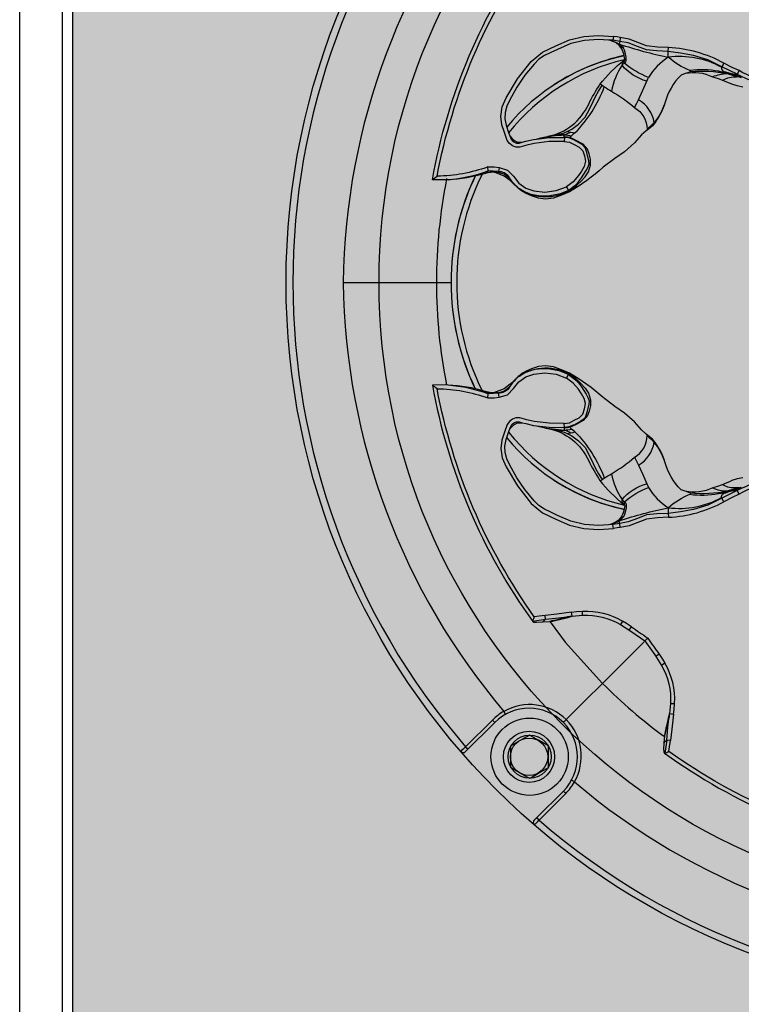
# Model space of a CAD drawing. Units: inches. Extents: x 0 to 319, y 0 to 200.
# Drawn here: x 38 to 40, y 107 to 110 of the extents above; entities that cross this region are included whole.
import ezdxf

# ---------------------------------------------------------------- set-up
doc = ezdxf.new("R2010")
doc.units = ezdxf.units.IN
doc.header["$MEASUREMENT"] = 0
for name, color, linetype in [('GRILLE', 8, 'Continuous'), ('HOUSING', 7, 'Continuous'), ('SCREW', 253, 'Continuous'), ('TWEETER', 2, 'Continuous')]:
    doc.layers.add(name, color=color, linetype=linetype)

# ---------------------------------------------------------------- blocks, each defined once
blk = doc.blocks.new('DRV.19mm.QT.001')
at = {"layer": 'TWEETER'}
h = blk.add_hatch(dxfattribs=at)
h.set_pattern_fill('HEX', color=256, scale=0.25)
h.set_pattern_definition([(0, (-140.56693, -58.91425), (0, 0.054126588), [0.03125, -0.0625]), (120, (-140.56693, -58.91425), (-0.046875, -0.027063294), [0.03125, -0.0625]), (60, (-140.53568, -58.91425), (-0.046875, 0.027063294), [0.03125, -0.0625])])
h.paths.add_polyline_path([(0.3625, -1.1357), (0.3819, -1.1078), (0.4077, -1.0787), (0.431, -1.058), (0.4436, -1.0439, 0.002006), (0.4579, -1.0261), (0.4639, -1.0208), (0.4689, -1.0173, -0.077613), (0.5243, -0.9896, 0.132684), (0.6059, -0.9424), (0.6103, -0.9302, 0.17167), (0.6001, -0.8497), (0.5961, -0.8356), (0.5914, -0.8219, 0.011296), (0.5794, -0.7943), (0.5743, -0.7783), (0.5711, -0.7617), (0.57, -0.7419), (0.5717, -0.7147), (0.5743, -0.6931, -0.005839), (0.5726, -0.6847), (0.5719, -0.6795), (0.5712, -0.6708, 0.155541), (0.2656, -0.4219), (0.2661, -0.4248), (0.267, -0.434), (0.2677, -0.444, 0.023106), (0.2703, -0.495), (0.2635, -0.527), (0.2556, -0.541), (0.2447, -0.5537), (0.2305, -0.565), (0.2136, -0.5741), (0.195, -0.5814), (0.175, -0.5868), (0.1645, -0.588), (0.1536, -0.5878), (0.1503, -0.5875), (0.1466, -0.587), (0.1427, -0.5864), (0.1415, -0.5863), (0.1262, -0.5838), (0.1133, -0.5823), (0.1012, -0.5816), (0.0878, -0.5812), (0.0658, -0.5801), (0.0438, -0.5774), (0.022, -0.5739), (0, -0.5719), (-0.022, -0.5739), (-0.0438, -0.5774), (-0.0658, -0.5801), (-0.0878, -0.5812), (-0.1012, -0.5816), (-0.1133, -0.5823), (-0.1262, -0.5838), (-0.1415, -0.5863), (-0.1449, -0.5868), (-0.1528, -0.5878), (-0.1645, -0.588), (-0.175, -0.5868), (-0.195, -0.5814), (-0.2136, -0.5741), (-0.2305, -0.565), (-0.2447, -0.5537), (-0.2556, -0.541), (-0.2635, -0.527), (-0.2703, -0.495, 0.023106), (-0.2677, -0.444), (-0.267, -0.434), (-0.2661, -0.4248), (-0.2656, -0.4219, 0.155541), (-0.5712, -0.6708), (-0.5719, -0.6795), (-0.5726, -0.6847, -0.005839), (-0.5743, -0.6931), (-0.5717, -0.7147), (-0.57, -0.7419), (-0.5711, -0.7617), (-0.5743, -0.7783), (-0.5794, -0.7943, 0.011296), (-0.5914, -0.8219), (-0.5961, -0.8356), (-0.6001, -0.8497, 0.17167), (-0.6103, -0.9302), (-0.6059, -0.9424, 0.132684), (-0.5243, -0.9896, -0.075231), (-0.4705, -1.0162), (-0.4639, -1.0208), (-0.4579, -1.0261, 0.002006), (-0.4436, -1.0439), (-0.431, -1.058), (-0.4077, -1.0787), (-0.3819, -1.1078), (-0.3625, -1.1357), (-0.3367, -1.1702, -0.052271), (-0.2649, -1.2685), (-0.2552, -1.2913), (-0.2466, -1.3147), (-0.2434, -1.3381), (-0.2461, -1.3592), (-0.2529, -1.3798), (-0.2595, -1.3945), (-0.2655, -1.4052), (-0.271, -1.4129), (-0.2754, -1.4183), (-0.279, -1.4223), (-0.2862, -1.4296), (-0.2978, -1.4417), (-0.3111, -1.4594), (-0.3202, -1.4826), (-0.3212, -1.4853), (-0.322, -1.4875), (-0.3227, -1.491), (-0.3228, -1.4963), (-0.3207, -1.5062), (-0.3182, -1.5154, -0.004745), (-0.3158, -1.5239, 0.233944), (0.3158, -1.5239, -0.004746), (0.3182, -1.5154), (0.3207, -1.5062), (0.3228, -1.4963), (0.3227, -1.491), (0.322, -1.4875), (0.3212, -1.4853), (0.3202, -1.4826), (0.3111, -1.4594), (0.2978, -1.4417), (0.2862, -1.4296), (0.279, -1.4223), (0.2754, -1.4183), (0.271, -1.4129), (0.2655, -1.4052), (0.2595, -1.3945), (0.2529, -1.3798), (0.2461, -1.3592), (0.2434, -1.3381), (0.2466, -1.3147), (0.2552, -1.2913), (0.2649, -1.2685, -0.052271), (0.3367, -1.1702)])
h.paths.add_polyline_path([(1.5239, 0.3158, -0.004745), (1.5154, 0.3182), (1.5062, 0.3207), (1.4963, 0.3228), (1.491, 0.3227), (1.4875, 0.322), (1.4853, 0.3212), (1.4826, 0.3202), (1.4594, 0.3111), (1.4417, 0.2978), (1.4296, 0.2862), (1.4223, 0.279), (1.4183, 0.2754), (1.4129, 0.271), (1.4052, 0.2655), (1.3945, 0.2595), (1.3798, 0.2529), (1.3592, 0.2461), (1.3381, 0.2434), (1.3147, 0.2466), (1.2913, 0.2552), (1.2685, 0.2649, -0.052271), (1.1702, 0.3367), (1.1357, 0.3625), (1.1078, 0.3819), (1.0787, 0.4077), (1.058, 0.431), (1.0439, 0.4436, 0.002006), (1.0261, 0.4579), (1.0208, 0.4639), (1.0173, 0.4689, -0.077613), (0.9896, 0.5243, 0.132684), (0.9424, 0.6059), (0.9302, 0.6103, 0.17167), (0.8497, 0.6001), (0.8356, 0.5961), (0.8219, 0.5914, 0.011296), (0.7943, 0.5794), (0.7783, 0.5743), (0.7617, 0.5711), (0.7419, 0.57), (0.7147, 0.5717), (0.6931, 0.5743, -0.005839), (0.6847, 0.5726), (0.6795, 0.5719), (0.6708, 0.5712, 0.155541), (0.4219, 0.2656), (0.4248, 0.2661), (0.434, 0.267), (0.444, 0.2677, 0.023106), (0.495, 0.2703), (0.527, 0.2635), (0.541, 0.2556), (0.5537, 0.2447), (0.565, 0.2305), (0.5741, 0.2136), (0.5814, 0.195), (0.5868, 0.175), (0.588, 0.1645), (0.5878, 0.1536), (0.5875, 0.1503), (0.587, 0.1466), (0.5864, 0.1427), (0.5863, 0.1415), (0.5838, 0.1262), (0.5823, 0.1133), (0.5816, 0.1012), (0.5812, 0.0878), (0.5801, 0.0658), (0.5774, 0.0438), (0.5739, 0.022), (0.5719, 0), (0.5739, -0.022), (0.5774, -0.0438), (0.5801, -0.0658), (0.5812, -0.0878), (0.5816, -0.1012), (0.5823, -0.1133), (0.5838, -0.1262), (0.5863, -0.1415), (0.5868, -0.1449), (0.5878, -0.1528), (0.588, -0.1645), (0.5868, -0.175), (0.5814, -0.195), (0.5741, -0.2136), (0.565, -0.2305), (0.5537, -0.2447), (0.541, -0.2556), (0.527, -0.2635), (0.495, -0.2703, 0.023106), (0.444, -0.2677), (0.434, -0.267), (0.4248, -0.2661), (0.4219, -0.2656, 0.155541), (0.6708, -0.5712), (0.6795, -0.5719), (0.6847, -0.5726, -0.005839), (0.6931, -0.5743), (0.7147, -0.5717), (0.7419, -0.57), (0.7617, -0.5711), (0.7783, -0.5743), (0.7943, -0.5794, 0.011296), (0.8219, -0.5914), (0.8356, -0.5961), (0.8497, -0.6001, 0.17167), (0.9302, -0.6103), (0.9424, -0.6059, 0.132684), (0.9896, -0.5243, -0.075231), (1.0162, -0.4705), (1.0208, -0.4639), (1.0261, -0.4579, 0.002006), (1.0439, -0.4436), (1.058, -0.431), (1.0787, -0.4077), (1.1078, -0.3819), (1.1357, -0.3625), (1.1702, -0.3367, -0.052271), (1.2685, -0.2649), (1.2913, -0.2552), (1.3147, -0.2466), (1.3381, -0.2434), (1.3592, -0.2461), (1.3798, -0.2529), (1.3945, -0.2595), (1.4052, -0.2655), (1.4129, -0.271), (1.4183, -0.2754), (1.4223, -0.279), (1.4296, -0.2862), (1.4417, -0.2978), (1.4594, -0.3111), (1.4826, -0.3202), (1.4853, -0.3212), (1.4875, -0.322), (1.491, -0.3227), (1.4963, -0.3228), (1.5062, -0.3207), (1.5154, -0.3182, -0.004746), (1.5239, -0.3158, 0.233944)])
h.paths.add_polyline_path([(0.6103, 0.9302), (0.6059, 0.9424, 0.132684), (0.5243, 0.9896, -0.075231), (0.4705, 1.0162), (0.4639, 1.0208), (0.4579, 1.0261, 0.002006), (0.4436, 1.0439), (0.431, 1.058), (0.4077, 1.0787), (0.3819, 1.1078), (0.3625, 1.1357), (0.3367, 1.1702, -0.052271), (0.2649, 1.2685), (0.2552, 1.2913), (0.2466, 1.3147), (0.2434, 1.3381), (0.2461, 1.3592), (0.2529, 1.3798), (0.2595, 1.3945), (0.2655, 1.4052), (0.271, 1.4129), (0.2754, 1.4183), (0.279, 1.4223), (0.2862, 1.4296), (0.2978, 1.4417), (0.3111, 1.4594), (0.3202, 1.4826), (0.3212, 1.4853), (0.322, 1.4875), (0.3227, 1.491), (0.3228, 1.4963), (0.3207, 1.5062), (0.3182, 1.5154, -0.004746), (0.3158, 1.5239, 0.233944), (-0.3158, 1.5239, -0.004745), (-0.3182, 1.5154), (-0.3207, 1.5062), (-0.3228, 1.4963), (-0.3227, 1.491), (-0.322, 1.4875), (-0.3212, 1.4853), (-0.3202, 1.4826), (-0.3111, 1.4594), (-0.2978, 1.4417), (-0.2862, 1.4296), (-0.279, 1.4223), (-0.2754, 1.4183), (-0.271, 1.4129), (-0.2655, 1.4052), (-0.2595, 1.3945), (-0.2529, 1.3798), (-0.2461, 1.3592), (-0.2434, 1.3381), (-0.2466, 1.3147), (-0.2552, 1.2913), (-0.2649, 1.2685, -0.052271), (-0.3367, 1.1702), (-0.3625, 1.1357), (-0.3819, 1.1078), (-0.4077, 1.0787), (-0.431, 1.058), (-0.4436, 1.0439, 0.002006), (-0.4579, 1.0261), (-0.4639, 1.0208), (-0.4689, 1.0173, -0.077613), (-0.5243, 0.9896, 0.132684), (-0.6059, 0.9424), (-0.6103, 0.9302, 0.17167), (-0.6001, 0.8497), (-0.5961, 0.8356), (-0.5914, 0.8219, 0.011296), (-0.5794, 0.7943), (-0.5743, 0.7783), (-0.5711, 0.7617), (-0.57, 0.7419), (-0.5717, 0.7147), (-0.5743, 0.6931, -0.005839), (-0.5726, 0.6847), (-0.5719, 0.6795), (-0.5712, 0.6708, 0.155541), (-0.2656, 0.4219), (-0.2661, 0.4248), (-0.267, 0.434), (-0.2677, 0.444, 0.023106), (-0.2703, 0.495), (-0.2635, 0.527), (-0.2556, 0.541), (-0.2447, 0.5537), (-0.2305, 0.565), (-0.2136, 0.5741), (-0.195, 0.5814), (-0.175, 0.5868), (-0.1645, 0.588), (-0.1536, 0.5878), (-0.1503, 0.5875), (-0.1466, 0.587), (-0.1427, 0.5864), (-0.1415, 0.5863), (-0.1262, 0.5838), (-0.1133, 0.5823), (-0.1012, 0.5816), (-0.0878, 0.5812), (-0.0658, 0.5801), (-0.0438, 0.5774), (-0.022, 0.5739), (0, 0.5719), (0.022, 0.5739), (0.0438, 0.5774), (0.0658, 0.5801), (0.0878, 0.5812), (0.1012, 0.5816), (0.1133, 0.5823), (0.1262, 0.5838), (0.1415, 0.5863), (0.1449, 0.5868), (0.1528, 0.5878), (0.1645, 0.588), (0.175, 0.5868), (0.195, 0.5814), (0.2136, 0.5741), (0.2305, 0.565), (0.2447, 0.5537), (0.2556, 0.541), (0.2635, 0.527), (0.2703, 0.495, 0.023106), (0.2677, 0.444), (0.267, 0.434), (0.2661, 0.4248), (0.2656, 0.4219, 0.155541), (0.5712, 0.6708), (0.5719, 0.6795), (0.5726, 0.6847, -0.005839), (0.5743, 0.6931), (0.5717, 0.7147), (0.57, 0.7419), (0.5711, 0.7617), (0.5743, 0.7783), (0.5794, 0.7943, 0.011296), (0.5914, 0.8219), (0.5961, 0.8356), (0.6001, 0.8497, 0.17167)])
h.paths.add_polyline_path([(-0.5801, 0.0658), (-0.5812, 0.0878), (-0.5816, 0.1012), (-0.5823, 0.1133), (-0.5838, 0.1262), (-0.5863, 0.1415), (-0.5868, 0.1449), (-0.5878, 0.1528), (-0.588, 0.1645), (-0.5868, 0.175), (-0.5814, 0.195), (-0.5741, 0.2136), (-0.565, 0.2305), (-0.5537, 0.2447), (-0.541, 0.2556), (-0.527, 0.2635), (-0.495, 0.2703, 0.023106), (-0.444, 0.2677), (-0.434, 0.267), (-0.4248, 0.2661), (-0.4219, 0.2656, 0.155541), (-0.6708, 0.5712), (-0.6795, 0.5719), (-0.6847, 0.5726, -0.005839), (-0.6931, 0.5743), (-0.7147, 0.5717), (-0.7419, 0.57), (-0.7617, 0.5711), (-0.7783, 0.5743), (-0.7943, 0.5794, 0.011296), (-0.8219, 0.5914), (-0.8356, 0.5961), (-0.8497, 0.6001, 0.17167), (-0.9302, 0.6103), (-0.9424, 0.6059, 0.132684), (-0.9896, 0.5243, -0.075231), (-1.0162, 0.4705), (-1.0208, 0.4639), (-1.0261, 0.4579, 0.002006), (-1.0439, 0.4436), (-1.058, 0.431), (-1.0787, 0.4077), (-1.1078, 0.3819), (-1.1357, 0.3625), (-1.1702, 0.3367, -0.052271), (-1.2685, 0.2649), (-1.2913, 0.2552), (-1.3147, 0.2466), (-1.3381, 0.2434), (-1.3592, 0.2461), (-1.3798, 0.2529), (-1.3945, 0.2595), (-1.4052, 0.2655), (-1.4129, 0.271), (-1.4183, 0.2754), (-1.4223, 0.279), (-1.4296, 0.2862), (-1.4417, 0.2978), (-1.4594, 0.3111), (-1.4826, 0.3202), (-1.4853, 0.3212), (-1.4875, 0.322), (-1.491, 0.3227), (-1.4963, 0.3228), (-1.5062, 0.3207), (-1.5154, 0.3182, -0.004746), (-1.5239, 0.3158, 0.233944), (-1.5239, -0.3158, -0.004745), (-1.5154, -0.3182), (-1.5062, -0.3207), (-1.4963, -0.3228), (-1.491, -0.3227), (-1.4875, -0.322), (-1.4853, -0.3212), (-1.4826, -0.3202), (-1.4594, -0.3111), (-1.4417, -0.2978), (-1.4296, -0.2862), (-1.4223, -0.279), (-1.4183, -0.2754), (-1.4129, -0.271), (-1.4052, -0.2655), (-1.3945, -0.2595), (-1.3798, -0.2529), (-1.3592, -0.2461), (-1.3381, -0.2434), (-1.3147, -0.2466), (-1.2913, -0.2552), (-1.2685, -0.2649, -0.052271), (-1.1702, -0.3367), (-1.1357, -0.3625), (-1.1078, -0.3819), (-1.0787, -0.4077), (-1.058, -0.431), (-1.0439, -0.4436, 0.002006), (-1.0261, -0.4579), (-1.0208, -0.4639), (-1.0173, -0.4689, -0.077613), (-0.9896, -0.5243, 0.132684), (-0.9424, -0.6059), (-0.9302, -0.6103, 0.17167), (-0.8497, -0.6001), (-0.8356, -0.5961), (-0.8219, -0.5914, 0.011296), (-0.7943, -0.5794), (-0.7783, -0.5743), (-0.7617, -0.5711), (-0.7419, -0.57), (-0.7147, -0.5717), (-0.6931, -0.5743, -0.005839), (-0.6847, -0.5726), (-0.6795, -0.5719), (-0.6708, -0.5712, 0.155541), (-0.4219, -0.2656), (-0.4248, -0.2661), (-0.434, -0.267), (-0.444, -0.2677, 0.023106), (-0.495, -0.2703), (-0.527, -0.2635), (-0.541, -0.2556), (-0.5537, -0.2447), (-0.565, -0.2305), (-0.5741, -0.2136), (-0.5814, -0.195), (-0.5868, -0.175), (-0.588, -0.1645), (-0.5878, -0.1536), (-0.5875, -0.1503), (-0.587, -0.1466), (-0.5864, -0.1427), (-0.5863, -0.1415), (-0.5838, -0.1262), (-0.5823, -0.1133), (-0.5816, -0.1012), (-0.5812, -0.0878), (-0.5801, -0.0658), (-0.5774, -0.0438), (-0.5739, -0.022), (-0.5719, 0), (-0.5739, 0.022), (-0.5774, 0.0438)])
h.paths.add_polyline_path([(-0.4269, 1.3319), (-0.4256, 1.3378), (-0.4257, 1.3372), (-0.4244, 1.3433), (-0.4224, 1.3518), (-0.4191, 1.3647), (-0.4181, 1.3734), (-0.4127, 1.3961), (-0.4099, 1.4062), (-0.41, 1.4205), (-0.4163, 1.4313), (-0.4226, 1.4377), (-0.4283, 1.4428), (-0.4371, 1.4462, 0.169631), (-0.6508, 1.1077), (-0.6499, 1.1086, -0.057697), (-0.5787, 1.1795, -0.02699), (-0.5214, 1.2122, 0.243799)])
h.paths.add_polyline_path([(-1.2122, 0.5214, -0.02699), (-1.1795, 0.5787, -0.057697), (-1.1086, 0.6499), (-1.1077, 0.6508, 0.169631), (-1.4462, 0.4371), (-1.4428, 0.4283), (-1.4377, 0.4226), (-1.4313, 0.4163), (-1.4205, 0.41), (-1.4062, 0.4099), (-1.3961, 0.4127), (-1.3734, 0.4181), (-1.3647, 0.4191), (-1.3518, 0.4224), (-1.3433, 0.4244), (-1.3372, 0.4257), (-1.3378, 0.4256), (-1.3319, 0.4269, 0.243799)])
h.paths.add_polyline_path([(0.4371, 1.4462), (0.4283, 1.4428), (0.4226, 1.4377), (0.4163, 1.4313), (0.41, 1.4205), (0.4099, 1.4062), (0.4127, 1.3961), (0.4181, 1.3734), (0.4191, 1.3647), (0.4224, 1.3518), (0.4244, 1.3433), (0.4257, 1.3372), (0.4256, 1.3378), (0.4269, 1.3319, 0.243799), (0.5214, 1.2122, -0.02699), (0.5787, 1.1795, -0.057697), (0.6499, 1.1086), (0.6508, 1.1077, 0.169631)])
h.paths.add_polyline_path([(1.1077, 0.6508), (1.1086, 0.6499, -0.057697), (1.1795, 0.5787, -0.02699), (1.2122, 0.5214, 0.243799), (1.3319, 0.4269), (1.3378, 0.4256), (1.3372, 0.4257), (1.3433, 0.4244), (1.3518, 0.4224), (1.3647, 0.4191), (1.3734, 0.4181), (1.3961, 0.4127), (1.4062, 0.4099), (1.4205, 0.41), (1.4313, 0.4163), (1.4377, 0.4226), (1.4428, 0.4283), (1.4462, 0.4371, 0.169631)])
h.paths.add_polyline_path([(1.4462, -0.4371), (1.4428, -0.4283), (1.4377, -0.4226), (1.4313, -0.4163), (1.4205, -0.41), (1.4062, -0.4099), (1.3961, -0.4127), (1.3734, -0.4181), (1.3647, -0.4191), (1.3518, -0.4224), (1.3433, -0.4244), (1.3372, -0.4257), (1.3378, -0.4256), (1.3319, -0.4269, 0.243799), (1.2122, -0.5214, -0.02699), (1.1795, -0.5787, -0.057697), (1.1086, -0.6499), (1.1077, -0.6508, 0.169631)])
h.paths.add_polyline_path([(-0.5214, -1.2122, -0.02699), (-0.5787, -1.1795, -0.057697), (-0.6499, -1.1086), (-0.6508, -1.1077, 0.169631), (-0.4371, -1.4462), (-0.4283, -1.4428), (-0.4226, -1.4377), (-0.4163, -1.4313), (-0.41, -1.4205), (-0.4099, -1.4062), (-0.4127, -1.3961), (-0.4181, -1.3734), (-0.4191, -1.3647), (-0.4224, -1.3518), (-0.4244, -1.3433), (-0.4257, -1.3372), (-0.4256, -1.3378), (-0.4269, -1.3319, 0.243799)])
h.paths.add_polyline_path([(0.6508, -1.1077), (0.6499, -1.1086, -0.057697), (0.5787, -1.1795, -0.02699), (0.5214, -1.2122, 0.243799), (0.4269, -1.3319), (0.4256, -1.3378), (0.4257, -1.3372), (0.4244, -1.3433), (0.4224, -1.3518), (0.4191, -1.3647), (0.4181, -1.3734), (0.4127, -1.3961), (0.4099, -1.4062), (0.41, -1.4205), (0.4163, -1.4313), (0.4226, -1.4377), (0.4283, -1.4428), (0.4371, -1.4462, 0.169631)])
h.paths.add_polyline_path([(-1.3319, -0.4269), (-1.3378, -0.4256), (-1.3372, -0.4257), (-1.3433, -0.4244), (-1.3518, -0.4224), (-1.3647, -0.4191), (-1.3734, -0.4181), (-1.3961, -0.4127), (-1.4062, -0.4099), (-1.4205, -0.41), (-1.4313, -0.4163), (-1.4377, -0.4226), (-1.4428, -0.4283), (-1.4462, -0.4371, 0.169631), (-1.1077, -0.6508), (-1.1086, -0.6499, -0.057697), (-1.1795, -0.5787, -0.02699), (-1.2122, -0.5214, 0.243799)])
for p, q in [((-0.7724, 0.6005), (-0.78, 0.6007)), ((-1.5007, 0.3224), (-1.4918, 0.3234)), ((-1.4999, 0.3222), (-1.4969, 0.3229)), ((-1.4918, 0.3234), (-1.4875, 0.3228)), ((-1.9296, 0), (-1.6573, 0)), ((-1.5007, -0.3224), (-1.4918, -0.3234)), ((-1.4999, -0.3222), (-1.4969, -0.3229)), ((-1.4918, -0.3234), (-1.4875, -0.3228)), ((-0.7724, -0.6005), (-0.78, -0.6007)), ((-1.2604, -0.9757), (-1.2742, -0.9778)), ((-1.2304, -0.973), (-1.2304, -0.9612)), ((-1.3762, -0.9901), (-1.3762, -0.9898)), ((-1.1718, -1.1719), (-1.0501, -1.0501)), ((-0.973, -1.2304), (-0.9612, -1.2304)), ((-1.46, -1.2539), (-1.4552, -1.2625)), ((-0.9757, -1.2604), (-0.9778, -1.2742)), ((-1.5718, -1.3574), (-1.4936, -1.2793)), ((-1.4867, -1.2863), (-1.5718, -1.3713)), ((-1.4936, -1.2793), (-1.4867, -1.2863)), ((-1.5718, -1.3574), (-1.5648, -1.3644)), ((-0.9901, -1.3762), (-0.9898, -1.3762)), ((-1.2539, -1.46), (-1.2625, -1.4552)), ((-1.3644, -1.5648), (-1.2863, -1.4867)), ((-1.2793, -1.4936), (-1.3574, -1.5718)), ((-1.2793, -1.4936), (-1.2863, -1.4867)), ((-1.3713, -1.5718), (-1.3644, -1.5648)), ((-1.3574, -1.5718), (-1.3644, -1.5648))]:
    blk.add_line(p, q, dxfattribs=at)
for points in [[(-0.7617, 0.5711), (-0.7783, 0.5743), (-0.7943, 0.5794, 0.011296), (-0.8219, 0.5914), (-0.8356, 0.5961), (-0.8497, 0.6001, 0.17167), (-0.9302, 0.6103), (-0.9424, 0.6059, 0.132684), (-0.9896, 0.5243, -0.075231), (-1.0162, 0.4705), (-1.0208, 0.4639), (-1.0261, 0.4579, 0.002006), (-1.0439, 0.4436), (-1.058, 0.431), (-1.0787, 0.4077), (-1.1078, 0.3819), (-1.1357, 0.3625), (-1.1702, 0.3367, -0.052271), (-1.2685, 0.2649), (-1.2913, 0.2552), (-1.3147, 0.2466), (-1.3381, 0.2434), (-1.3592, 0.2461), (-1.3798, 0.2529), (-1.3945, 0.2595), (-1.4052, 0.2655), (-1.4129, 0.271), (-1.4183, 0.2754), (-1.4223, 0.279), (-1.4296, 0.2862), (-1.4417, 0.2978), (-1.4594, 0.3111), (-1.4826, 0.3202), (-1.4853, 0.3212), (-1.4877, 0.3221), (-1.489, 0.3223), (-1.491, 0.3227), (-1.4963, 0.3228), (-1.5062, 0.3207), (-1.5146, 0.3184), (-1.515, 0.3183, -0.059214), (-1.6231, 0.3002), (-1.6306, 0.2995), (-1.6688, 0.3002, -0.113363), (-1.3755, 0.9909)], [(-1.6231, 0.3002, 0.061078), (-1.5058, 0.3259), (-1.5072, 0.3375, -0.083529), (-1.6551, 0.3107, -0.108925), (-1.3711, 0.9777), (-1.3572, 0.9756), (-1.3393, 0.9732), (-1.338, 0.9843), (-1.3762, 0.9898, 0.008689), (-1.3711, 0.9777)], [(-0.6042, 0.6042, -0.214392), (-0.6777, 0.5836, -0.082099), (-0.7729, 0.6192), (-0.7779, 0.6086), (-0.8227, 0.6307), (-0.8636, 0.6511), (-0.906, 0.6636), (-0.9439, 0.6703), (-0.9797, 0.6752), (-0.9787, 0.6864), (-1.0112, 0.6881), (-1.0432, 0.6915), (-1.0683, 0.7015), (-1.0935, 0.711), (-1.1198, 0.7161), (-1.1215, 0.7047), (-1.1419, 0.7077), (-1.154, 0.7083)], [(-1.1458, 0.7062, -0.034857), (-1.1227, 0.6968, 0.030627), (-0.9796, 0.6586, -0.022672), (-0.9797, 0.6752), (-1.0132, 0.6768), (-1.0432, 0.6796), (-1.07, 0.6898), (-1.0966, 0.7001), (-1.1215, 0.7047, -0.00707), (-1.1227, 0.6968, -0.072928), (-1.1107, 0.6851)], [(-1.1322, 0.7003), (-1.1316, 0.6999, 0.133259), (-1.1227, 0.6968)], [(-1.1081, 0.6502, 0.278007), (-1.1144, 0.6348), (-1.1117, 0.6389), (-1.1079, 0.6409), (-1.1041, 0.6451), (-1.1028, 0.6485), (-1.1026, 0.6528), (-1.1031, 0.6589), (-1.1055, 0.6717), (-1.1076, 0.6787), (-1.1107, 0.6851), (-1.1179, 0.6887), (-1.1219, 0.6915)], [(-1.0427, 0.5884, -0.155089), (-1.1144, 0.6348, 0.10037), (-1.1455, 0.559)], [(-0.8246, 0.6158), (-0.8329, 0.6172, 0.077084), (-0.9164, 0.6193, -0.091791), (-0.9796, 0.6586, 0.108908), (-1.0373, 0.5995, -0.088281), (-1.1079, 0.6409, -0.180385), (-1.1056, 0.6536)], [(-0.7729, 0.6192), (-0.7925, 0.6287), (-0.8174, 0.6411), (-0.8227, 0.6307), (-0.8234, 0.6297), (-0.8237, 0.6289, 0.246777), (-0.82, 0.6177)], [(-0.9164, 0.6193), (-0.9134, 0.6168), (-0.9155, 0.6154, -0.001385), (-0.9302, 0.6103)], [(-0.7983, 0.6085), (-0.8073, 0.6096, 0.06863), (-0.9155, 0.6154)], [(-0.8219, 0.5914), (-0.8209, 0.5914), (-0.8183, 0.5923), (-0.8146, 0.5944), (-0.8057, 0.5983), (-0.7961, 0.6001), (-0.78, 0.6007, 0.026597), (-0.8073, 0.6096, 0.100146), (-0.8505, 0.6005)], [(-0.8092, 0.6115), (-0.82, 0.6177, 0.002722), (-0.7915, 0.6094)], [(-0.7654, 0.5987, -0.010992), (-0.7915, 0.6094, 0.022065), (-0.7779, 0.6086, 0.066892), (-0.6795, 0.5719), (-0.6777, 0.5836)], [(-1.1668, 0.5718), (-1.1696, 0.5739), (-1.173, 0.5759, 0.198504), (-1.1795, 0.5787)], [(-1.2684, 0.265, -0.033319), (-1.2645, 0.271), (-1.255, 0.2775), (-1.2478, 0.2832), (-1.2436, 0.2868), (-1.2348, 0.2952), (-1.223, 0.309), (-1.2131, 0.3233), (-1.2067, 0.3427), (-1.2066, 0.3603), (-1.2105, 0.3759), (-1.216, 0.3893), (-1.2288, 0.404), (-1.2504, 0.4158), (-1.2667, 0.4232), (-1.2746, 0.425), (-1.2834, 0.4258, -0.181631), (-1.2834, 0.4314, 0.054139), (-1.2645, 0.4394), (-1.2577, 0.4382), (-1.2523, 0.437, 0.108508), (-1.1668, 0.5718, 0.008261), (-1.1455, 0.559, -0.046261), (-1.0781, 0.5112, -0.265368), (-1.0418, 0.4477, 0.019264), (-1.0206, 0.4675, -0.030766), (-1.0288, 0.4558)], [(-0.9906, 0.5214, -0.085505), (-1.0206, 0.4675), (-1.0178, 0.4693), (-1.0165, 0.4701), (-1.0163, 0.4703)], [(-1.2834, 0.4314, 0.057223), (-1.2971, 0.4333, 0.003844), (-1.3319, 0.4269)], [(-1.2837, 0.4122), (-1.2685, 0.41), (-1.2544, 0.403), (-1.2404, 0.3957), (-1.2295, 0.3847), (-1.2249, 0.3697), (-1.2218, 0.3543), (-1.2252, 0.3391), (-1.2332, 0.3253), (-1.2421, 0.3121), (-1.258, 0.2942), (-1.2768, 0.2795), (-1.2712, 0.2692), (-1.2958, 0.2594), (-1.2997, 0.2583), (-1.3255, 0.2534, -0.170228), (-1.411, 0.2708, -0.094636), (-1.446, 0.3094, 0.225477), (-1.4756, 0.3239), (-1.4758, 0.3234), (-1.4763, 0.3228)], [(-1.3518, 0.4224, -0.035973), (-1.2834, 0.4314, -0.056737), (-1.2625, 0.4286), (-1.2655, 0.4252), (-1.2667, 0.4232)], [(-1.2383, 0.2838), (-1.2506, 0.2773), (-1.2645, 0.271, 0.008646), (-1.2712, 0.2692), (-1.2552, 0.281), (-1.2501, 0.2856), (-1.242, 0.2939), (-1.233, 0.3055), (-1.2198, 0.3268), (-1.2137, 0.3384), (-1.211, 0.3465), (-1.2116, 0.3558), (-1.2173, 0.38), (-1.2228, 0.3943), (-1.2286, 0.4009), (-1.2349, 0.4053), (-1.2561, 0.4168), (-1.2574, 0.4175), (-1.2698, 0.4224), (-1.2833, 0.4237), (-1.2833, 0.4246), (-1.2834, 0.4258)], [(-1.5089, 0.3212), (-1.5102, 0.3204), (-1.5111, 0.3199, -0.008956), (-1.5135, 0.3189), (-1.514, 0.3187), (-1.5146, 0.3184), (-1.5153, 0.3184), (-1.5154, 0.3184)], [(-0.7617, -0.5711), (-0.7783, -0.5743), (-0.7943, -0.5794, -0.011296), (-0.8219, -0.5914), (-0.8356, -0.5961), (-0.8497, -0.6001, -0.17167), (-0.9302, -0.6103), (-0.9424, -0.6059, -0.132684), (-0.9896, -0.5243, 0.075231), (-1.0162, -0.4705), (-1.0208, -0.4639), (-1.0261, -0.4579, -0.002006), (-1.0439, -0.4436), (-1.058, -0.431), (-1.0787, -0.4077), (-1.1078, -0.3819), (-1.1357, -0.3625), (-1.1702, -0.3367, 0.052271), (-1.2685, -0.2649), (-1.2913, -0.2552), (-1.3147, -0.2466), (-1.3381, -0.2434), (-1.3592, -0.2461), (-1.3798, -0.2529), (-1.3945, -0.2595), (-1.4052, -0.2655), (-1.4129, -0.271), (-1.4183, -0.2754), (-1.4223, -0.279), (-1.4296, -0.2862), (-1.4417, -0.2978), (-1.4594, -0.3111), (-1.4826, -0.3202), (-1.4853, -0.3212), (-1.4877, -0.3221), (-1.489, -0.3223), (-1.491, -0.3227), (-1.4963, -0.3228), (-1.5062, -0.3207), (-1.5146, -0.3184), (-1.515, -0.3183, 0.059214), (-1.6231, -0.3002), (-1.6306, -0.2995), (-1.6688, -0.3002, 0.113363), (-1.3755, -0.9909), (-1.3734, -0.9926), (-1.3698, -0.9931), (-1.3651, -0.9932), (-1.3465, -0.9924), (-1.3255, -0.9909), (-1.3182, -0.9897), (-1.3125, -0.9885), (-1.3111, -0.9882), (-1.31, -0.988), (-1.3028, -0.9863), (-1.2971, -0.9851), (-1.2734, -0.9796), (-1.2604, -0.9757), (-1.2304, -0.973, -0.14598), (-1.1193, -0.9999), (-1.0889, -1.0191), (-1.0479, -1.0479), (-1.0191, -1.0889), (-0.9999, -1.1193, -0.14598), (-0.973, -1.2304), (-0.9757, -1.2604), (-0.9796, -1.2734), (-0.9851, -1.2971), (-0.9863, -1.3028), (-0.988, -1.31), (-0.9882, -1.3111), (-0.9885, -1.3125), (-0.9897, -1.3182), (-0.9909, -1.3255), (-0.9924, -1.3465), (-0.9932, -1.3651), (-0.9931, -1.3698), (-0.9926, -1.3734), (-0.9909, -1.3755, 0.113363), (-0.3002, -1.6688)], [(-1.2837, -0.4122), (-1.2685, -0.41), (-1.2544, -0.403), (-1.2404, -0.3957), (-1.2295, -0.3847), (-1.2249, -0.3697), (-1.2218, -0.3543), (-1.2252, -0.3391), (-1.2332, -0.3253), (-1.2421, -0.3121), (-1.258, -0.2942), (-1.2768, -0.2795), (-1.2712, -0.2692), (-1.2958, -0.2594), (-1.2997, -0.2583), (-1.3255, -0.2534, 0.170228), (-1.411, -0.2708, 0.094636), (-1.446, -0.3094, -0.225477), (-1.4756, -0.3239), (-1.4758, -0.3234), (-1.4763, -0.3228)], [(-1.2684, -0.265, 0.033319), (-1.2645, -0.271), (-1.255, -0.2775), (-1.2478, -0.2832), (-1.2436, -0.2868), (-1.2348, -0.2952), (-1.223, -0.309), (-1.2131, -0.3233), (-1.2067, -0.3427), (-1.2066, -0.3603), (-1.2105, -0.3759), (-1.216, -0.3893), (-1.2288, -0.404), (-1.2504, -0.4158), (-1.2667, -0.4232), (-1.2746, -0.425), (-1.2834, -0.4258, 0.181631), (-1.2834, -0.4314, -0.054139), (-1.2645, -0.4394), (-1.2577, -0.4382), (-1.2523, -0.437, -0.108508), (-1.1668, -0.5718, -0.008261), (-1.1455, -0.559, 0.046261), (-1.0781, -0.5112, 0.265368), (-1.0418, -0.4477, -0.019264), (-1.0206, -0.4675, 0.030766), (-1.0288, -0.4558)], [(-1.2383, -0.2838), (-1.2506, -0.2773), (-1.2645, -0.271, -0.008646), (-1.2712, -0.2692), (-1.2552, -0.281), (-1.2501, -0.2856), (-1.242, -0.2939), (-1.233, -0.3055), (-1.2198, -0.3268), (-1.2137, -0.3384), (-1.211, -0.3465), (-1.2116, -0.3558), (-1.2173, -0.38), (-1.2228, -0.3943), (-1.2286, -0.4009), (-1.2349, -0.4053), (-1.2561, -0.4168), (-1.2574, -0.4175), (-1.2698, -0.4224), (-1.2833, -0.4237), (-1.2833, -0.4246), (-1.2834, -0.4258)], [(-1.3711, -0.9777, 0.008689), (-1.3762, -0.9898), (-1.338, -0.9843), (-1.3393, -0.9732), (-1.3572, -0.9756), (-1.3711, -0.9777, -0.108925), (-1.6551, -0.3107, -0.083529), (-1.5072, -0.3375), (-1.5058, -0.3259, 0.061078), (-1.6231, -0.3002)], [(-1.5089, -0.3212), (-1.5102, -0.3204), (-1.5111, -0.3199, 0.008956), (-1.5135, -0.3189), (-1.514, -0.3187), (-1.5146, -0.3184), (-1.5153, -0.3184), (-1.5154, -0.3184)], [(-1.3518, -0.4224, 0.035973), (-1.2834, -0.4314, 0.056737), (-1.2625, -0.4286), (-1.2655, -0.4252), (-1.2667, -0.4232)], [(-1.3319, -0.4269, 0.003844), (-1.2971, -0.4333, 0.057223), (-1.2834, -0.4314)], [(-0.9906, -0.5214, 0.085505), (-1.0206, -0.4675), (-1.0178, -0.4693), (-1.0165, -0.4701), (-1.0163, -0.4703)], [(-1.1795, -0.5787, 0.198504), (-1.173, -0.5759), (-1.1696, -0.5739), (-1.1668, -0.5718)], [(-1.1455, -0.559, 0.10037), (-1.1144, -0.6348, -0.155089), (-1.0427, -0.5884)], [(-0.6777, -0.5836), (-0.6795, -0.5719, 0.066892), (-0.7779, -0.6086, 0.022065), (-0.7915, -0.6094, -0.010992), (-0.7654, -0.5987)], [(-0.6042, -0.6042, 0.214392), (-0.6777, -0.5836, 0.082099), (-0.7729, -0.6192), (-0.7779, -0.6086), (-0.8227, -0.6307), (-0.8636, -0.6511), (-0.906, -0.6636), (-0.9439, -0.6703), (-0.9797, -0.6752), (-0.9787, -0.6864), (-1.0112, -0.6881), (-1.0432, -0.6915), (-1.0683, -0.7015), (-1.0935, -0.711), (-1.1198, -0.7161), (-1.1215, -0.7047), (-1.1419, -0.7077), (-1.154, -0.7083)], [(-1.1056, -0.6536, -0.180385), (-1.1079, -0.6409, -0.088281), (-1.0373, -0.5995, 0.108908), (-0.9796, -0.6586, -0.091791), (-0.9164, -0.6193, 0.077084), (-0.8329, -0.6172), (-0.8246, -0.6158)], [(-0.8505, -0.6005, 0.100146), (-0.8073, -0.6096, 0.026597), (-0.78, -0.6007), (-0.7961, -0.6001), (-0.8057, -0.5983), (-0.8146, -0.5944), (-0.8183, -0.5923), (-0.8209, -0.5914), (-0.8219, -0.5914)], [(-0.9164, -0.6193), (-0.9134, -0.6168), (-0.9155, -0.6154, 0.001385), (-0.9302, -0.6103)], [(-0.9155, -0.6154, 0.06863), (-0.8073, -0.6096), (-0.7983, -0.6085)], [(-0.7729, -0.6192), (-0.7925, -0.6287), (-0.8174, -0.6411), (-0.8227, -0.6307), (-0.8234, -0.6297), (-0.8237, -0.6289, -0.246777), (-0.82, -0.6177)], [(-0.7915, -0.6094, 0.002722), (-0.82, -0.6177), (-0.8092, -0.6115)], [(-1.1458, -0.7062, 0.034857), (-1.1227, -0.6968, -0.030627), (-0.9796, -0.6586, 0.022672), (-0.9797, -0.6752), (-1.0132, -0.6768), (-1.0432, -0.6796), (-1.07, -0.6898), (-1.0966, -0.7001), (-1.1215, -0.7047, 0.00707), (-1.1227, -0.6968, 0.072928), (-1.1107, -0.6851)], [(-1.1081, -0.6502, -0.278007), (-1.1144, -0.6348), (-1.1117, -0.6389), (-1.1079, -0.6409), (-1.1041, -0.6451), (-1.1028, -0.6485), (-1.1026, -0.6528), (-1.1031, -0.6589), (-1.1055, -0.6717), (-1.1076, -0.6787), (-1.1107, -0.6851), (-1.1179, -0.6887), (-1.1219, -0.6915)], [(-1.1227, -0.6968, 0.133259), (-1.1316, -0.6999), (-1.1322, -0.7003)], [(-1.3465, -0.9924), (-1.341, -0.9875), (-1.338, -0.9843), (-1.2996, -0.9805), (-1.2604, -0.9757), (-1.2622, -0.9641), (-1.2483, -0.9622), (-1.2304, -0.9612, -0.153111), (-1.1133, -0.9898)], [(-1.0479, -1.0479), (-1.0397, -1.0397, 0.000814), (-1.0064, -1.087), (-1.0161, -1.0936)], [(-0.9924, -1.3465), (-0.9875, -1.341), (-0.9843, -1.338), (-0.9805, -1.2996), (-0.9757, -1.2604), (-0.9641, -1.2622), (-0.9622, -1.2483), (-0.9612, -1.2304, 0.153111), (-0.9898, -1.1133)], [(-0.3002, -1.6231, 0.061078), (-0.3259, -1.5058), (-0.3375, -1.5072, -0.083529), (-0.3107, -1.6551, -0.108925), (-0.9777, -1.3711), (-0.9756, -1.3572), (-0.9732, -1.3393), (-0.9843, -1.338), (-0.9898, -1.3762, 0.008689), (-0.9777, -1.3711)]]:
    blk.add_lwpolyline(points, format="xyb", dxfattribs=at)
for points in [[(-1.3647, 0.4191), (-1.3282, 0.4233), (-1.2833, 0.4237), (-1.2837, 0.4122), (-1.3276, 0.4116), (-1.3712, 0.4065), (-1.3926, 0.4014), (-1.4139, 0.3956), (-1.4249, 0.3958), (-1.4352, 0.3995), (-1.4439, 0.4063), (-1.4503, 0.4152), (-1.4587, 0.4379), (-1.4658, 0.4611), (-1.4694, 0.485), (-1.4648, 0.5131), (-1.4534, 0.5393), (-1.4204, 0.595), (-1.3806, 0.6461), (-1.3471, 0.6731), (-1.3081, 0.6918), (-1.2684, 0.7092), (-1.2262, 0.7191), (-1.1833, 0.7217), (-1.1402, 0.7193)], [(-1.1198, 0.7161), (-1.1288, 0.7175), (-1.1402, 0.7193), (-1.1419, 0.7077), (-1.144, 0.7063), (-1.1458, 0.7062), (-1.1469, 0.7069)], [(-0.8329, 0.6172), (-0.8197, 0.6146), (-0.8092, 0.6115)], [(-0.8092, 0.6115), (-0.7905, 0.6064), (-0.7665, 0.5987)], [(-0.8073, 0.6108), (-0.8075, 0.6106), (-0.8073, 0.6096)], [(-1.2748, 0.4411), (-1.2617, 0.4483), (-1.2416, 0.4629), (-1.2228, 0.4829), (-1.2092, 0.5087), (-1.1993, 0.5291), (-1.1922, 0.5434), (-1.1831, 0.5591), (-1.173, 0.5759)], [(-1.0781, 0.5112), (-1.0711, 0.5241), (-1.0662, 0.534), (-1.0538, 0.5618), (-1.0427, 0.5884), (-1.0397, 0.5949), (-1.0373, 0.5995)], [(-1.2971, 0.4333), (-1.2836, 0.4374), (-1.2748, 0.4411), (-1.2707, 0.4405), (-1.2645, 0.4394)], [(-1.2523, 0.437), (-1.2586, 0.4321), (-1.2625, 0.4286)], [(-1.0427, 0.4452), (-1.0424, 0.4455), (-1.0277, 0.4567)], [(-1.4428, 0.4283), (-1.44, 0.4209), (-1.4354, 0.4144), (-1.4295, 0.4097), (-1.4228, 0.4073), (-1.4154, 0.4073), (-1.4062, 0.4099)], [(-1.5111, 0.3199), (-1.5025, 0.322), (-1.4992, 0.3225)], [(-1.5072, 0.3375), (-1.4883, 0.3376), (-1.4736, 0.3355), (-1.4756, 0.3239), (-1.5058, 0.3259), (-1.5072, 0.3233), (-1.5089, 0.3212), (-1.5003, 0.3229), (-1.4905, 0.3237), (-1.4846, 0.3231), (-1.4783, 0.3214), (-1.4771, 0.3221), (-1.4763, 0.3228), (-1.458, 0.3169), (-1.4423, 0.3045)], [(-1.4905, 0.3237), (-1.4915, 0.3235), (-1.4918, 0.3234)], [(-1.4805, 0.3207), (-1.4868, 0.3226), (-1.4875, 0.3227)], [(-1.4825, 0.3203), (-1.4821, 0.3203), (-1.4805, 0.3207), (-1.4793, 0.321), (-1.4783, 0.3214)], [(-1.4736, 0.3355), (-1.4494, 0.3283), (-1.4318, 0.3104), (-1.4166, 0.2901), (-1.3961, 0.2757), (-1.3723, 0.268), (-1.3399, 0.264), (-1.3075, 0.2683), (-1.2768, 0.2795)], [(-1.4736, -0.3355), (-1.4494, -0.3283), (-1.4318, -0.3104), (-1.4166, -0.2901), (-1.3961, -0.2757), (-1.3723, -0.268), (-1.3399, -0.264), (-1.3075, -0.2683), (-1.2768, -0.2795)], [(-1.5072, -0.3375), (-1.4883, -0.3376), (-1.4736, -0.3355), (-1.4756, -0.3239), (-1.5058, -0.3259), (-1.5072, -0.3233), (-1.5089, -0.3212), (-1.5003, -0.3229), (-1.4905, -0.3237), (-1.4846, -0.3231), (-1.4783, -0.3214), (-1.4771, -0.3221), (-1.4763, -0.3228), (-1.458, -0.3169), (-1.4423, -0.3045)], [(-1.5111, -0.3199), (-1.5025, -0.322), (-1.4992, -0.3225)], [(-1.4905, -0.3237), (-1.4915, -0.3235), (-1.4918, -0.3234)], [(-1.4805, -0.3207), (-1.4868, -0.3226), (-1.4875, -0.3227)], [(-1.4825, -0.3203), (-1.4821, -0.3203), (-1.4805, -0.3207), (-1.4793, -0.321), (-1.4783, -0.3214)], [(-1.3647, -0.4191), (-1.3282, -0.4233), (-1.2833, -0.4237), (-1.2837, -0.4122), (-1.3276, -0.4116), (-1.3712, -0.4065), (-1.3926, -0.4014), (-1.4139, -0.3956), (-1.4249, -0.3958), (-1.4352, -0.3995), (-1.4439, -0.4063), (-1.4503, -0.4152), (-1.4587, -0.4379), (-1.4658, -0.4611), (-1.4694, -0.485), (-1.4648, -0.5131), (-1.4534, -0.5393), (-1.4204, -0.595), (-1.3806, -0.6461), (-1.3471, -0.6731), (-1.3081, -0.6918), (-1.2684, -0.7092), (-1.2262, -0.7191), (-1.1833, -0.7217), (-1.1402, -0.7193)], [(-1.4428, -0.4283), (-1.44, -0.4209), (-1.4354, -0.4144), (-1.4295, -0.4097), (-1.4228, -0.4073), (-1.4154, -0.4073), (-1.4062, -0.4099)], [(-1.2523, -0.437), (-1.2586, -0.4321), (-1.2625, -0.4286)], [(-1.2971, -0.4333), (-1.2836, -0.4374), (-1.2748, -0.4411), (-1.2707, -0.4405), (-1.2645, -0.4394)], [(-1.2748, -0.4411), (-1.2617, -0.4483), (-1.2416, -0.4629), (-1.2228, -0.4829), (-1.2092, -0.5087), (-1.1993, -0.5291), (-1.1922, -0.5434), (-1.1831, -0.5591), (-1.173, -0.5759)], [(-1.0427, -0.4452), (-1.0424, -0.4455), (-1.0277, -0.4567)], [(-1.0781, -0.5112), (-1.0711, -0.5241), (-1.0662, -0.534), (-1.0538, -0.5618), (-1.0427, -0.5884), (-1.0397, -0.5949), (-1.0373, -0.5995)], [(-0.8092, -0.6115), (-0.7905, -0.6064), (-0.7665, -0.5987)], [(-0.8329, -0.6172), (-0.8197, -0.6146), (-0.8092, -0.6115)], [(-0.8073, -0.6108), (-0.8075, -0.6106), (-0.8073, -0.6096)], [(-1.1198, -0.7161), (-1.1288, -0.7175), (-1.1402, -0.7193), (-1.1419, -0.7077), (-1.144, -0.7063), (-1.1458, -0.7062), (-1.1469, -0.7069)], [(-1.2622, -0.9641), (-1.3054, -0.9695), (-1.3393, -0.9732)], [(-1.2727, -0.9777), (-1.277, -0.9785), (-1.2859, -0.9807)], [(-1.3125, -0.9885), (-1.3136, -0.9884), (-1.3137, -0.9881), (-1.3131, -0.9877), (-1.32, -0.9895), (-1.3255, -0.9909)], [(-1.3131, -0.9877), (-1.292, -0.9823), (-1.2819, -0.9797)], [(-1.2811, -0.9796), (-1.2855, -0.9809), (-1.2923, -0.9833), (-1.3025, -0.986), (-1.31, -0.988)], [(-1.2923, -0.9833), (-1.2944, -0.9841), (-1.2971, -0.9851)], [(-1.0936, -1.0161), (-1.087, -1.0064), (-1.1016, -0.9969), (-1.1133, -0.9898), (-1.1193, -0.9999)], [(-1.0064, -1.087), (-0.9969, -1.1016), (-0.9898, -1.1133), (-0.9999, -1.1193)], [(-0.9641, -1.2622), (-0.9695, -1.3054), (-0.9732, -1.3393)], [(-0.9796, -1.2811), (-0.9809, -1.2855), (-0.9833, -1.2923), (-0.986, -1.3025), (-0.988, -1.31)], [(-0.9877, -1.3131), (-0.9823, -1.292), (-0.9797, -1.2819)], [(-0.9833, -1.2923), (-0.9841, -1.2944), (-0.9851, -1.2971)], [(-0.9777, -1.2727), (-0.9785, -1.277), (-0.9807, -1.2859)], [(-0.9885, -1.3125), (-0.9884, -1.3136), (-0.9881, -1.3137), (-0.9877, -1.3131), (-0.9895, -1.32), (-0.9909, -1.3255)]]:
    blk.add_lwpolyline(points, dxfattribs=at)
for points in [[(-1.3378, 0.4256), (-1.3319, 0.4269, 0.243799), (-1.2122, 0.5214, -0.02699), (-1.1795, 0.5787, -0.057697), (-1.1086, 0.6499), (-1.107, 0.6516), (-1.1066, 0.6523, 0.157907), (-1.1219, 0.6915), (-1.1263, 0.6958), (-1.1321, 0.7001), (-1.1375, 0.7029), (-1.1459, 0.7062), (-1.154, 0.7083), (-1.1831, 0.71), (-1.2248, 0.7074), (-1.2645, 0.698), (-1.3029, 0.6812), (-1.3228, 0.6718), (-1.3416, 0.663), (-1.3577, 0.6522), (-1.372, 0.6382), (-1.3986, 0.6055), (-1.4223, 0.5709), (-1.443, 0.534), (-1.4515, 0.5153), (-1.4567, 0.4969), (-1.4573, 0.4784), (-1.4533, 0.4594), (-1.4468, 0.4387), (-1.4428, 0.4283), (-1.4377, 0.4226), (-1.4313, 0.4163), (-1.4205, 0.41), (-1.4062, 0.4099), (-1.3961, 0.4127), (-1.3734, 0.4181), (-1.3647, 0.4191), (-1.3518, 0.4224), (-1.3433, 0.4244), (-1.3372, 0.4257)], [(-1.3378, -0.4256), (-1.3319, -0.4269, -0.243799), (-1.2122, -0.5214, 0.02699), (-1.1795, -0.5787, 0.057697), (-1.1086, -0.6499), (-1.107, -0.6516), (-1.1066, -0.6523, -0.157907), (-1.1219, -0.6915), (-1.1263, -0.6958), (-1.1321, -0.7001), (-1.1375, -0.7029), (-1.1459, -0.7062), (-1.154, -0.7083), (-1.1831, -0.71), (-1.2248, -0.7074), (-1.2645, -0.698), (-1.3029, -0.6812), (-1.3228, -0.6718), (-1.3416, -0.663), (-1.3577, -0.6522), (-1.372, -0.6382), (-1.3986, -0.6055), (-1.4223, -0.5709), (-1.443, -0.534), (-1.4515, -0.5153), (-1.4567, -0.4969), (-1.4573, -0.4784), (-1.4533, -0.4594), (-1.4468, -0.4387), (-1.4428, -0.4283), (-1.4377, -0.4226), (-1.4313, -0.4163), (-1.4205, -0.41), (-1.4062, -0.4099), (-1.3961, -0.4127), (-1.3734, -0.4181), (-1.3647, -0.4191), (-1.3518, -0.4224), (-1.3433, -0.4244), (-1.3372, -0.4257)]]:
    blk.add_lwpolyline(points, format="xyb", close=True, dxfattribs=at)
at = {"layer": 'TWEETER', "flags": 128}
for points in [[(-1.6573, 0), (-1.6358, 0), (-1.6142, 0)], [(-1.3247, -0.9921), (-1.281, -1.0513), (-1.1719, -1.1719)], [(-1.2779, -1.2779), (-1.2233, -1.2233), (-1.1719, -1.1719)], [(-1.2779, -1.2779), (-1.2793, -1.2793), (-1.2808, -1.2808), (-1.2823, -1.2823), (-1.2837, -1.2837), (-1.2848, -1.2848), (-1.2856, -1.2856), (-1.2861, -1.2861), (-1.2862, -1.2863)]]:
    blk.add_lwpolyline(points, dxfattribs=at)
at = {"layer": 'TWEETER'}
for centre, radius in [((0, 0), 2.0965), ((-1.3865, -1.3865), 0.0748)]:
    blk.add_circle(centre, radius, dxfattribs=at)
for centre, radius, start, end in [((0, 0), 2.0768, 139.1855, 220.8145), ((0.0467, -0.0252), 1.9764, 139.6699, 179.2704), ((-0.9816, 0.0679), 0.6082, 101.9959, 140.5986), ((-0.9864, 0.0808), 0.595, 101.8022, 123.3665), ((-0.9958, 0.3155), 0.3713, 61.2723, 87.3477), ((-0.971, 0.0596), 0.6069, 103.0181, 141.5281), ((-0.9478, 0.4017), 0.2588, 61.3589, 97.0575), ((-1.1139, 0.4524), 0.0945, 9.2435, 59.6805), ((-3.2986, 2.468), 2.712, 306.935, 307.3034), ((-0.0473, -0.0052), 1.6101, 168.9527, 179.814), ((-0.8908, 0), 0.7236, 154.5663, 205.4334), ((-0.9019, 0.0018), 0.7123, 154.2824, 180.1456), ((-0.8858, 0), 0.712, 153.6658, 206.3345), ((-1.3367, 0.3889), 0.1383, 235.5827, 301.5008), ((-0.1118, 0.0027), 1.5456, 180.0999, 191.2883), ((0.0467, 0.0252), 1.9764, 180.7296, 220.3301), ((-0.9019, -0.0018), 0.7123, 179.8544, 205.7176), ((-1.3367, -0.3889), 0.1383, 58.4992, 124.4173), ((-3.2986, -2.468), 2.712, 52.6966, 53.065), ((-0.9816, -0.0679), 0.6082, 219.4014, 258.0041), ((-0.971, -0.0596), 0.6069, 218.4719, 256.9819), ((-1.1139, -0.4524), 0.0945, 300.3195, 350.7565), ((-0.9864, -0.0808), 0.595, 236.6335, 258.1978), ((-0.9478, -0.4017), 0.2588, 262.9425, 298.6411), ((-0.9958, -0.3155), 0.3713, 272.6523, 298.7277), ((9.1706, 13.4927), 17.7607, 234.72207, 234.90856), ((-0.0488, -0.0511), 1.5866, 224.9423, 233.5693), ((-1.3847, -1.3858), 0.1519, 45.2996, 119.7291), ((-1.3865, -1.3865), 0.1516, 119.0169, 135), ((-1.3865, -1.3865), 0.1417, 315, 135), ((-1.3862, -1.3847), 0.1522, 330.3721, 44.597), ((0.6839, -3.7976), 3.323, 132.7501, 133.0897), ((-1.5787, -1.3644), 0.00984, 220.8343, 315), ((-1.3865, -1.3865), 0.1516, 315, 330.9831), ((0.0252, 0.0467), 1.9764, 229.6699, 269.2704), ((-1.3644, -1.5787), 0.00984, 135, 229.1657), ((-3.7976, 0.6839), 3.323, 316.9103, 317.2499), ((0, 0), 2.0768, 229.1855, 310.8145)]:
    blk.add_arc(centre, radius, start, end, dxfattribs=at)
blk = doc.blocks.new('6-32 SOCKET CAP')
at = {"layer": 'SCREW'}
for radius in [0.113, 0.0631]:
    blk.add_circle((0, 0), radius, dxfattribs=at)
for points, knots in [([(0, 0.0631), (-0.0043, 0.0607), (-0.0086, 0.0582), (-0.0177, 0.0529), (-0.0225, 0.0502), (-0.0368, 0.0419), (-0.0461, 0.0365), (-0.0547, 0.0316)], [0, 0, 0, 0, 0.25, 0.25, 0.5, 0.5, 1, 1, 1, 1]), ([(0.0547, 0.0316), (0.0504, 0.034), (0.046, 0.0366), (0.037, 0.0418), (0.0322, 0.0445), (0.0179, 0.0528), (0.0086, 0.0582), (0, 0.0631)], [0, 0, 0, 0, 0.25, 0.25, 0.5, 0.5, 1, 1, 1, 1]), ([(-0.0547, -0.0316), (-0.0547, -0.0267), (-0.0547, -0.0215), (-0.0547, -0.011), (-0.0547, -0.0055), (-0.0547, 0.0056), (-0.0547, 0.011), (-0.0547, 0.0216), (-0.0547, 0.0267), (-0.0547, 0.0316)], [0, 0, 0, 0, 0.25, 0.25, 0.5, 0.5, 0.75, 0.75, 1, 1, 1, 1]), ([(0.0547, -0.0316), (0.0547, -0.0267), (0.0547, -0.0215), (0.0547, -0.011), (0.0547, -0.0055), (0.0547, 0.0056), (0.0547, 0.011), (0.0547, 0.0216), (0.0547, 0.0267), (0.0547, 0.0316)], [0, 0, 0, 0, 0.25, 0.25, 0.5, 0.5, 0.75, 0.75, 1, 1, 1, 1]), ([(-0.0547, -0.0316), (-0.0504, -0.034), (-0.046, -0.0366), (-0.037, -0.0418), (-0.0322, -0.0445), (-0.0179, -0.0528), (-0.0086, -0.0582), (0, -0.0631)], [0, 0, 0, 0, 0.25, 0.25, 0.5, 0.5, 1, 1, 1, 1]), ([(0, -0.0631), (0.0043, -0.0607), (0.0086, -0.0582), (0.0177, -0.0529), (0.0225, -0.0502), (0.0368, -0.0419), (0.0461, -0.0365), (0.0547, -0.0316)], [0, 0, 0, 0, 0.25, 0.25, 0.5, 0.5, 1, 1, 1, 1])]:
    blk.add_open_spline(points, degree=3, knots=knots, dxfattribs=at)

msp = doc.modelspace()

# ---------------------------------------------------------------- hatches: boundary and pattern name
at = {"layer": 'GRILLE'}
h = msp.add_hatch(dxfattribs=at)
h.set_pattern_fill('HEX', color=256, angle=90)
h.set_pattern_definition([(90, (27.85287, -3388.06395), (-0.216506351, 1e-17), [0.125, -0.25]), (210, (27.85287, -3388.06395), (0.108253175, -0.1875), [0.125, -0.25]), (150, (27.85287, -3387.93895), (-0.108253175, -0.1875), [0.125, -0.25])])
h.paths.add_polyline_path([(43.7413, 100.251), (38.3013, 100.251), (38.3013, 123.441), (43.7413, 123.441)])

# ---------------------------------------------------------------- linework, layer by layer
msp.add_lwpolyline([(43.7413, 100.251), (38.3013, 100.251), (38.3013, 123.441), (43.7413, 123.441)], close=True, dxfattribs=at)
at = {"layer": 'HOUSING'}
msp.add_line((38.2713, 100.221), (38.2713, 123.471), dxfattribs=at)
msp.add_lwpolyline([(43.8963, 123.471), (43.8963, 100.221), (38.1463, 100.221), (38.1463, 123.471)], close=True, dxfattribs=at)
for centre, radius in [((41.0213, 109.346), 1.825), ((39.6348, 107.9595), 0.0547)]:
    msp.add_circle(centre, radius, dxfattribs=at)

# ---------------------------------------------------------------- block references
at = {"layer": 'SCREW'}
msp.add_blockref('6-32 SOCKET CAP', (39.6365, 107.9597), dxfattribs=at)
at = {"layer": 'TWEETER'}
msp.add_blockref('DRV.19mm.QT.001', (41.0213, 109.346), dxfattribs=at)

doc.saveas('drawing.dxf')
